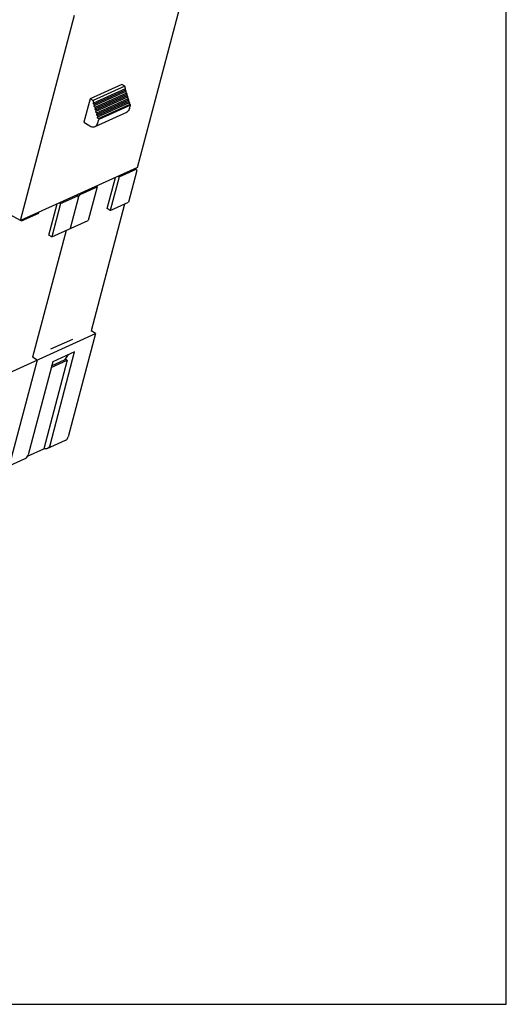
# Model space of a CAD drawing. Units: inches. Extents: x 0 to 22, y 0 to 17.
# Drawn here: x 19.6 to 22, y 0 to 4.9 of the extents above; entities that cross this region are included whole.
import ezdxf

# ---------------------------------------------------------------- set-up
doc = ezdxf.new("R2010")
doc.units = ezdxf.units.IN
doc.header["$LTSCALE"] = 1.21
doc.header["$MEASUREMENT"] = 0
doc.layers.get('0').update_dxf_attribs({"linetype": 'CONTINUOUS'})

msp = doc.modelspace()

# ---------------------------------------------------------------- linework, layer by layer
at = {"color": 7, "linetype": 'CONTINUOUS'}
for p, q in [((22, 0), (22, 17)), ((20.1816, 4.1239), (20.4491, 5.1354)), ((19.605, 3.8633), (19.8725, 4.8748)), ((20.1048, 4.5333), (19.9486, 4.4627)), ((20.1197, 4.5241), (19.9636, 4.4535)), ((19.9666, 4.4431), (20.1227, 4.5137)), ((20.1197, 4.5241), (20.1048, 4.5333)), ((20.1227, 4.5137), (20.1197, 4.5241)), ((19.9688, 4.4356), (20.1249, 4.5062)), ((19.9707, 4.4291), (20.1269, 4.4997)), ((19.9729, 4.4216), (20.1291, 4.4922)), ((19.9748, 4.415), (20.131, 4.4856)), ((19.977, 4.4075), (20.1332, 4.4781)), ((19.9789, 4.401), (20.1351, 4.4716)), ((19.9811, 4.3935), (20.1373, 4.4641)), ((20.1269, 4.4997), (20.1249, 4.5062)), ((20.131, 4.4856), (20.1291, 4.4922)), ((20.1351, 4.4716), (20.1332, 4.4781)), ((20.1392, 4.4575), (20.1373, 4.4641)), ((19.9486, 4.4627), (19.918, 4.3469)), ((19.9636, 4.4535), (19.9486, 4.4627)), ((19.9666, 4.4431), (19.9636, 4.4535)), ((19.966, 4.443), (19.9666, 4.4431)), ((19.9707, 4.4291), (19.9688, 4.4356)), ((19.9702, 4.4289), (19.9707, 4.4291)), ((19.9748, 4.415), (19.9729, 4.4216)), ((19.983, 4.3869), (20.1392, 4.4575)), ((19.9852, 4.3794), (20.1414, 4.45)), ((19.9872, 4.3729), (20.1433, 4.4434)), ((19.9893, 4.3654), (20.1455, 4.4359)), ((20.1471, 4.4303), (19.991, 4.3597)), ((20.1433, 4.4434), (20.1414, 4.45)), ((20.1428, 4.4138), (20.1471, 4.4303)), ((20.1471, 4.4303), (20.1455, 4.4359)), ((19.9729, 4.3257), (20.129, 4.3963)), ((19.9743, 4.4148), (19.9748, 4.415)), ((19.9789, 4.401), (19.977, 4.4075)), ((19.9784, 4.4008), (19.9789, 4.401)), ((19.983, 4.3869), (19.9811, 4.3935)), ((19.9825, 4.3867), (19.983, 4.3869)), ((19.9872, 4.3729), (19.9852, 4.3794)), ((19.9866, 4.3727), (19.9872, 4.3729)), ((19.918, 4.3469), (19.9479, 4.3285)), ((19.9866, 4.3432), (19.991, 4.3597)), ((19.991, 4.3597), (19.9893, 4.3654)), ((20.1816, 4.1239), (19.605, 3.8633)), ((20.0917, 4.0773), (20.048, 3.9119)), ((20.0861, 4.0807), (20.0917, 4.0773)), ((20.0917, 4.0773), (20.1758, 4.1153)), ((20.1796, 4.1097), (20.1381, 3.9526)), ((20.1701, 4.1187), (20.1758, 4.1153)), ((20.1758, 4.1153), (20.1796, 4.1097)), ((19.8995, 3.9904), (19.9836, 4.0284)), ((19.9836, 4.0284), (19.9399, 3.863)), ((19.978, 4.0319), (19.9836, 4.0284)), ((20.033, 3.9211), (20.0738, 4.0752)), ((19.8034, 3.9469), (19.8875, 3.9849)), ((19.8913, 3.9794), (19.8498, 3.8223)), ((19.8819, 3.9884), (19.8875, 3.9849)), ((19.8875, 3.9849), (19.8913, 3.9794)), ((19.8913, 3.9794), (19.8995, 3.9904)), ((19.8995, 3.9904), (19.8939, 3.9938)), ((19.605, 3.8633), (19.4597, 3.9428)), ((19.7447, 3.7907), (19.7855, 3.9448)), ((19.8034, 3.9469), (19.7597, 3.7815)), ((19.7978, 3.9504), (19.8034, 3.9469)), ((20.1183, 3.9437), (19.9531, 3.3191)), ((20.048, 3.9119), (20.1381, 3.9526)), ((19.6112, 3.8601), (19.6953, 3.8981)), ((19.6897, 3.9015), (19.6953, 3.8981)), ((20.048, 3.9119), (20.033, 3.9211)), ((19.6112, 3.8601), (19.6053, 3.8637)), ((19.6106, 3.8591), (19.6112, 3.8601)), ((19.7597, 3.7815), (19.9399, 3.863)), ((19.83, 3.8133), (19.6648, 3.1887)), ((19.7597, 3.7815), (19.7447, 3.7907)), ((19.399, 3.0446), (19.9756, 3.3053)), ((19.9756, 3.3053), (19.8411, 2.7968)), ((19.9756, 3.3053), (19.9531, 3.3191)), ((19.7549, 3.2295), (19.863, 3.2783)), ((19.751, 2.7561), (19.8724, 3.2149)), ((19.8724, 3.2149), (19.7643, 3.1661)), ((19.6873, 3.1749), (19.5528, 2.6665)), ((19.7643, 3.1661), (19.6429, 2.7072)), ((19.6873, 3.1749), (19.6648, 3.1887)), ((19.8353, 3.1735), (19.7201, 2.7379)), ((19.7568, 3.138), (19.8353, 3.1735)), ((19.7591, 3.1467), (19.8257, 3.1768)), ((19.8257, 3.1768), (19.8428, 3.2016)), ((19.8268, 3.1787), (19.8353, 3.1735)), ((19.7373, 2.7386), (19.8274, 2.7793)), ((19.6405, 2.7019), (19.7201, 2.7379)), ((19.449, 2.6083), (19.6292, 2.6897)), ((0, 0), (22, 0))]:
    msp.add_line(p, q, dxfattribs=at)
for points, knots in [([(20.1222, 4.5136), (20.1219, 4.5134), (20.1212, 4.5129), (20.1206, 4.5113), (20.1208, 4.5094), (20.1217, 4.5076), (20.1227, 4.5067), (20.1233, 4.5065)], [0, 0, 0, 0, 0.110144, 0.309652, 0.538906, 0.778245, 1, 1, 1, 1]), ([(20.1263, 4.4995), (20.126, 4.4994), (20.1253, 4.4988), (20.1247, 4.4973), (20.1249, 4.4953), (20.1258, 4.4936), (20.1269, 4.4927), (20.1274, 4.4924)], [0, 0, 0, 0, 0.110144, 0.309652, 0.538906, 0.778245, 1, 1, 1, 1]), ([(20.1304, 4.4854), (20.1301, 4.4853), (20.1294, 4.4847), (20.1288, 4.4832), (20.129, 4.4813), (20.1299, 4.4795), (20.131, 4.4786), (20.1316, 4.4784)], [0, 0, 0, 0, 0.110144, 0.309652, 0.538906, 0.778245, 1, 1, 1, 1]), ([(20.1345, 4.4714), (20.1342, 4.4712), (20.1335, 4.4707), (20.1329, 4.4692), (20.1331, 4.4672), (20.1341, 4.4654), (20.1351, 4.4646), (20.1357, 4.4643)], [0, 0, 0, 0, 0.110144, 0.309652, 0.538906, 0.778245, 1, 1, 1, 1]), ([(19.9688, 4.4356), (19.9683, 4.4356), (19.967, 4.4358), (19.9656, 4.437), (19.9646, 4.4388), (19.9645, 4.4408), (19.965, 4.4423), (19.9658, 4.4428), (19.966, 4.443)], [0, 0, 0, 0, 0.160178, 0.346413, 0.547414, 0.739948, 0.907499, 1, 1, 1, 1]), ([(19.9729, 4.4216), (19.9724, 4.4215), (19.9711, 4.4217), (19.9697, 4.423), (19.9688, 4.4248), (19.9686, 4.4267), (19.9691, 4.4282), (19.9699, 4.4288), (19.9702, 4.4289)], [0, 0, 0, 0, 0.160178, 0.346413, 0.547414, 0.739948, 0.907499, 1, 1, 1, 1]), ([(20.1386, 4.4573), (20.1384, 4.4572), (20.1376, 4.4566), (20.1371, 4.4551), (20.1372, 4.4532), (20.1382, 4.4514), (20.1392, 4.4505), (20.1398, 4.4502)], [0, 0, 0, 0, 0.110144, 0.309652, 0.538906, 0.778245, 1, 1, 1, 1]), ([(20.1428, 4.4433), (20.1425, 4.4431), (20.1417, 4.4426), (20.1412, 4.4411), (20.1414, 4.4391), (20.1423, 4.4373), (20.1433, 4.4364), (20.1439, 4.4362)], [0, 0, 0, 0, 0.110144, 0.309652, 0.538906, 0.778245, 1, 1, 1, 1]), ([(19.977, 4.4075), (19.9765, 4.4074), (19.9752, 4.4077), (19.9738, 4.4089), (19.9729, 4.4107), (19.9727, 4.4126), (19.9732, 4.4142), (19.974, 4.4147), (19.9743, 4.4148)], [0, 0, 0, 0, 0.160178, 0.346413, 0.547414, 0.739948, 0.907499, 1, 1, 1, 1]), ([(19.9811, 4.3935), (19.9806, 4.3934), (19.9794, 4.3936), (19.9779, 4.3949), (19.977, 4.3966), (19.9768, 4.3986), (19.9773, 4.4001), (19.9781, 4.4007), (19.9784, 4.4008)], [0, 0, 0, 0, 0.160178, 0.346413, 0.547414, 0.739948, 0.907499, 1, 1, 1, 1]), ([(19.9852, 4.3794), (19.9847, 4.3793), (19.9835, 4.3796), (19.982, 4.3808), (19.9811, 4.3826), (19.9809, 4.3845), (19.9815, 4.386), (19.9822, 4.3866), (19.9825, 4.3867)], [0, 0, 0, 0, 0.160178, 0.346413, 0.547414, 0.739948, 0.907499, 1, 1, 1, 1]), ([(19.9893, 4.3654), (19.9888, 4.3653), (19.9876, 4.3655), (19.9861, 4.3667), (19.9852, 4.3685), (19.985, 4.3705), (19.9856, 4.372), (19.9863, 4.3725), (19.9866, 4.3727)], [0, 0, 0, 0, 0.160178, 0.346413, 0.547414, 0.739948, 0.907499, 1, 1, 1, 1]), ([(20.1428, 4.4138), (20.1419, 4.4105), (20.1393, 4.4044), (20.1338, 4.3988), (20.13, 4.3968), (20.1291, 4.3963)], [0, 0, 0, 0, 0.446945, 0.858616, 1, 1, 1, 1]), ([(19.9479, 4.3285), (19.9509, 4.3267), (19.9572, 4.3239), (19.966, 4.3234), (19.9711, 4.3249), (19.9729, 4.3257)], [0, 0, 0, 0, 0.403416, 0.772281, 1, 1, 1, 1]), ([(19.9729, 4.3257), (19.9739, 4.3262), (19.9776, 4.3282), (19.9831, 4.3338), (19.9857, 4.3399), (19.9866, 4.3432)], [0, 0, 0, 0, 0.141384, 0.553055, 1, 1, 1, 1]), ([(19.8274, 2.7794), (19.829, 2.7801), (19.8329, 2.7824), (19.838, 2.7883), (19.8403, 2.7939), (19.8411, 2.7968)], [0, 0, 0, 0, 0.220598, 0.595342, 1, 1, 1, 1]), ([(19.7373, 2.7386), (19.7351, 2.7376), (19.7293, 2.7361), (19.7234, 2.7369), (19.7201, 2.7379)], [0, 0, 0, 0, 0.413618, 1, 1, 1, 1]), ([(19.751, 2.7561), (19.7501, 2.7527), (19.7473, 2.7462), (19.7416, 2.7408), (19.738, 2.739), (19.7373, 2.7386)], [0, 0, 0, 0, 0.470483, 0.898048, 1, 1, 1, 1]), ([(19.6292, 2.6898), (19.6299, 2.6901), (19.6335, 2.6919), (19.6392, 2.6974), (19.642, 2.7038), (19.6429, 2.7072)], [0, 0, 0, 0, 0.101952, 0.529517, 1, 1, 1, 1])]:
    msp.add_open_spline(points, degree=3, knots=knots, dxfattribs=at)

doc.saveas('drawing.dxf')
